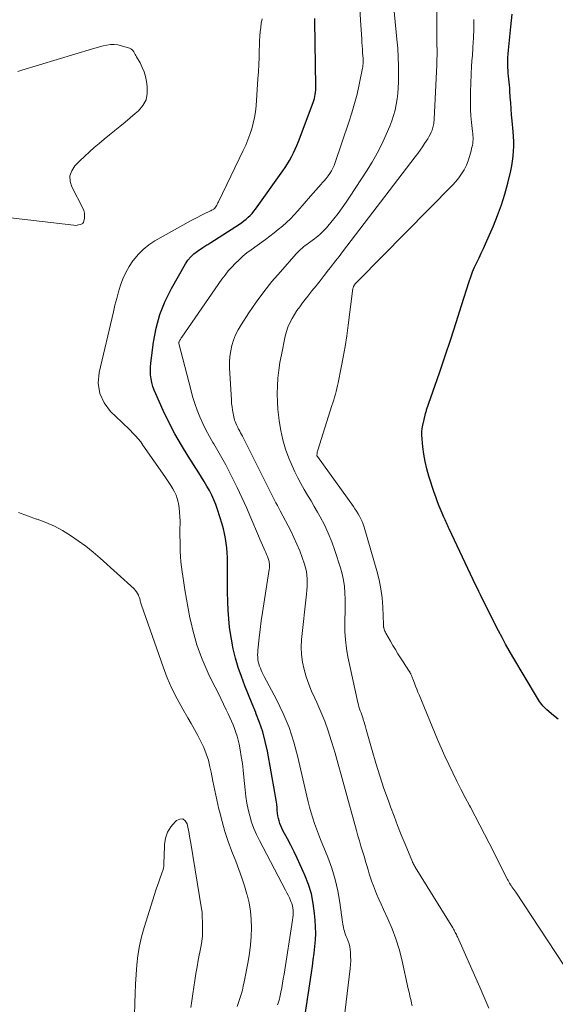
# Model space of a CAD drawing. Units: feet. Extents: x 1915000 to 1920016, y 564988 to 570000.
# Drawn here: x 1915904 to 1915986, y 568213 to 568363 of the extents above; entities that cross this region are included whole.
import ezdxf

# ---------------------------------------------------------------- set-up
doc = ezdxf.new("R2010")
doc.units = ezdxf.units.FT
doc.header["$LTSCALE"] = 100
doc.header["$MEASUREMENT"] = 0
doc.layers.add('CONTOUR INDEX', color=32, linetype='Continuous', lineweight=25)
doc.layers.add('CONTOUR INTERMEDIATE', color=40, linetype='Continuous', lineweight=15)

msp = doc.modelspace()

# ---------------------------------------------------------------- linework, layer by layer
at = {"layer": 'CONTOUR INDEX', "flags": 128}
for points, elevation in [([(1915986.36, 568256.5), (1915985.66, 568257.08), (1915984.65, 568257.93), (1915984.43, 568258.12), (1915984.22, 568258.32), (1915984.03, 568258.54), (1915983.84, 568258.76), (1915983.66, 568259), (1915983.5, 568259.23), (1915983.34, 568259.48), (1915983.18, 568259.73), (1915979.45, 568266.02), (1915978.88, 568267), (1915978.32, 568267.99), (1915977.78, 568269), (1915977.25, 568270.01), (1915975.63, 568273.19), (1915975.39, 568273.65), (1915975.16, 568274.12), (1915974.93, 568274.59), (1915974.69, 568275.06), (1915974.46, 568275.53), (1915974.24, 568276.01), (1915974.01, 568276.48), (1915973.78, 568276.95), (1915969.7, 568285.59), (1915969.59, 568285.82), (1915969.49, 568286.04), (1915969.38, 568286.27), (1915969.28, 568286.49), (1915969.18, 568286.72), (1915969.08, 568286.95), (1915968.98, 568287.17), (1915968.88, 568287.4), (1915968.47, 568288.34), (1915968.18, 568289.04), (1915967.9, 568289.74), (1915967.65, 568290.46), (1915967.4, 568291.17), (1915966.61, 568293.64), (1915966.3, 568294.74), (1915966.03, 568295.86), (1915965.83, 568296.99), (1915965.67, 568298.13), (1915965.55, 568299.36), (1915965.52, 568299.89), (1915965.52, 568300.42), (1915965.58, 568300.94), (1915965.67, 568301.46), (1915965.86, 568302.28), (1915965.88, 568302.39), (1915965.91, 568302.5), (1915965.94, 568302.61), (1915965.96, 568302.72), (1915965.99, 568302.83), (1915966.02, 568302.94), (1915966.04, 568303.05), (1915966.07, 568303.16), (1915966.09, 568303.22), (1915966.12, 568303.37), (1915966.16, 568303.51), (1915966.21, 568303.65), (1915966.25, 568303.79), (1915968.23, 568309.46), (1915969.1, 568312.02), (1915969.96, 568314.58), (1915970.79, 568317.15), (1915971.6, 568319.73), (1915972.73, 568323.38), (1915972.99, 568324.12), (1915973.26, 568324.86), (1915973.58, 568325.59), (1915973.92, 568326.3), (1915974.27, 568327.01), (1915974.61, 568327.72), (1915974.94, 568328.44), (1915975.26, 568329.17), (1915976.45, 568331.9), (1915977.1, 568333.5), (1915977.7, 568335.11), (1915978.2, 568336.76), (1915978.66, 568338.42), (1915979.12, 568340.31), (1915979.27, 568341.05), (1915979.4, 568341.79), (1915979.49, 568342.54), (1915979.55, 568343.3), (1915979.57, 568344.05), (1915979.57, 568344.81), (1915979.53, 568345.56), (1915979.48, 568346.32), (1915979.32, 568347.94), (1915979.24, 568348.85), (1915979.16, 568349.76), (1915979.1, 568350.68), (1915979.04, 568351.59), (1915978.99, 568352.53), (1915978.96, 568352.98), (1915978.92, 568353.42), (1915978.87, 568353.86), (1915978.82, 568354.31), (1915978.76, 568354.75), (1915978.72, 568355.19), (1915978.69, 568355.64), (1915978.67, 568356.08), (1915978.66, 568356.39), (1915978.66, 568356.98), (1915978.67, 568357.58), (1915978.7, 568358.18), (1915978.75, 568358.77), (1915979.13, 568362.33), (1915979.23, 568363.28), (1915979.33, 568364.23)], 1060), ([(1915947.61, 568210.99), (1915948.64, 568217.73), (1915948.79, 568218.74), (1915948.93, 568219.74), (1915949.05, 568220.74), (1915949.17, 568221.75), (1915949.24, 568222.76), (1915949.29, 568223.76), (1915949.27, 568224.77), (1915949.22, 568225.78), (1915949.13, 568226.82), (1915948.93, 568228.32), (1915948.63, 568229.81), (1915948.18, 568231.25), (1915947.64, 568232.67), (1915946.94, 568234.23), (1915946.47, 568235.25), (1915945.99, 568236.25), (1915945.49, 568237.25), (1915944.97, 568238.23), (1915944.28, 568239.49), (1915944.11, 568239.85), (1915943.95, 568240.21), (1915943.81, 568240.58), (1915943.7, 568240.96), (1915943.6, 568241.35), (1915943.52, 568241.74), (1915943.47, 568242.14), (1915943.42, 568242.53), (1915943.39, 568242.93), (1915943.33, 568243.52), (1915943.26, 568244.12), (1915943.17, 568244.71), (1915943.07, 568245.3), (1915941.9, 568251.6), (1915941.57, 568253.08), (1915941.19, 568254.55), (1915940.7, 568255.99), (1915940.16, 568257.41), (1915940.12, 568257.5), (1915939.56, 568258.87), (1915939, 568260.24), (1915938.46, 568261.62), (1915937.93, 568263.01), (1915937.45, 568264.41), (1915937.03, 568265.82), (1915936.69, 568267.26), (1915936.42, 568268.71), (1915936.32, 568269.28), (1915936.14, 568270.57), (1915936, 568271.85), (1915935.91, 568273.15), (1915935.85, 568274.45), (1915935.85, 568274.6), (1915935.83, 568275.82), (1915935.81, 568277.04), (1915935.8, 568278.27), (1915935.8, 568279.49), (1915935.8, 568280.46), (1915935.79, 568281.2), (1915935.75, 568281.94), (1915935.69, 568282.67), (1915935.62, 568283.41), (1915935.51, 568284.14), (1915935.37, 568284.87), (1915935.19, 568285.59), (1915934.99, 568286.3), (1915934.27, 568288.57), (1915934.01, 568289.31), (1915933.73, 568290.04), (1915933.4, 568290.75), (1915933.04, 568291.45), (1915932.66, 568292.14), (1915932.26, 568292.82), (1915931.85, 568293.5), (1915931.43, 568294.17), (1915929.81, 568296.7), (1915928.76, 568298.4), (1915927.77, 568300.13), (1915926.86, 568301.9), (1915925.99, 568303.7), (1915924.83, 568306.25), (1915924.61, 568306.8), (1915924.41, 568307.37), (1915924.26, 568307.95), (1915924.13, 568308.53), (1915924.06, 568309.13), (1915924.02, 568309.72), (1915924.04, 568310.32), (1915924.08, 568310.91), (1915924.48, 568314.11), (1915924.88, 568316.26), (1915925.45, 568318.36), (1915926.26, 568320.37), (1915927.23, 568322.33), (1915929.39, 568326.08), (1915929.76, 568326.64), (1915930.18, 568327.16), (1915930.67, 568327.62), (1915931.2, 568328.04), (1915932.03, 568328.61), (1915932.18, 568328.71), (1915932.33, 568328.8), (1915932.48, 568328.89), (1915932.64, 568328.98), (1915932.79, 568329.07), (1915932.95, 568329.16), (1915933.1, 568329.26), (1915933.25, 568329.35), (1915937.62, 568332.18), (1915937.98, 568332.42), (1915938.32, 568332.67), (1915938.65, 568332.93), (1915938.97, 568333.21), (1915939.27, 568333.5), (1915939.57, 568333.81), (1915939.84, 568334.13), (1915940.09, 568334.47), (1915944.25, 568340.3), (1915944.61, 568340.83), (1915944.96, 568341.36), (1915945.28, 568341.91), (1915945.6, 568342.47), (1915945.89, 568343.04), (1915946.17, 568343.62), (1915946.42, 568344.2), (1915946.66, 568344.8), (1915948.89, 568350.77), (1915948.99, 568351.07), (1915949.09, 568351.37), (1915949.16, 568351.68), (1915949.22, 568351.99), (1915949.27, 568352.31), (1915949.3, 568352.63), (1915949.31, 568352.94), (1915949.32, 568353.26), (1915949.15, 568363.19), (1915949.15, 568363.4), (1915949.15, 568363.61)], 1040)]:
    msp.add_lwpolyline(points, dxfattribs=dict(at, elevation=elevation))
at = {"layer": 'CONTOUR INTERMEDIATE', "flags": 128}
for points, elevation in [([(1915964.06, 568212.71), (1915963.96, 568213.08), (1915963.87, 568213.45), (1915963.78, 568213.82), (1915963.69, 568214.19), (1915963.61, 568214.57), (1915963.52, 568214.94), (1915963.44, 568215.31), (1915962.44, 568219.77), (1915962.03, 568221.37), (1915961.55, 568222.94), (1915960.97, 568224.48), (1915960.33, 568226), (1915959.66, 568227.43), (1915959.3, 568228.22), (1915958.95, 568229.02), (1915958.61, 568229.82), (1915958.28, 568230.62), (1915958.12, 568231.02), (1915957.89, 568231.63), (1915957.67, 568232.25), (1915957.47, 568232.87), (1915957.29, 568233.5), (1915957.11, 568234.14), (1915956.93, 568234.77), (1915956.74, 568235.4), (1915956.55, 568236.02), (1915956.45, 568236.34), (1915956.21, 568237.12), (1915955.97, 568237.91), (1915955.74, 568238.7), (1915955.52, 568239.49), (1915953.66, 568246.33), (1915953.2, 568247.99), (1915952.73, 568249.64), (1915952.26, 568251.29), (1915951.77, 568252.94), (1915951.68, 568253.26), (1915951.2, 568254.73), (1915950.68, 568256.19), (1915950.09, 568257.62), (1915949.46, 568259.03), (1915949.14, 568259.71), (1915948.66, 568260.78), (1915948.22, 568261.86), (1915947.85, 568262.97), (1915947.51, 568264.09), (1915947.26, 568265.23), (1915947.11, 568266.37), (1915947.08, 568267.53), (1915947.14, 568268.69), (1915947.9, 568275.62), (1915947.95, 568276.2), (1915947.98, 568276.78), (1915948, 568277.36), (1915947.99, 568277.94), (1915947.95, 568278.51), (1915947.88, 568279.08), (1915947.75, 568279.64), (1915947.58, 568280.19), (1915947.23, 568281.2), (1915946.85, 568282.24), (1915946.43, 568283.27), (1915945.96, 568284.27), (1915945.47, 568285.27), (1915943.87, 568288.32), (1915943.65, 568288.73), (1915943.44, 568289.14), (1915943.22, 568289.55), (1915943.01, 568289.96), (1915942.8, 568290.37), (1915942.59, 568290.79), (1915942.38, 568291.2), (1915942.17, 568291.61), (1915938.08, 568299.75), (1915937.95, 568300.01), (1915937.82, 568300.27), (1915937.68, 568300.52), (1915937.54, 568300.77), (1915937.51, 568300.83), (1915937.39, 568301.06), (1915937.28, 568301.28), (1915937.17, 568301.51), (1915937.07, 568301.75), (1915936.97, 568301.98), (1915936.89, 568302.22), (1915936.82, 568302.47), (1915936.77, 568302.71), (1915936.66, 568303.22), (1915936.57, 568303.73), (1915936.5, 568304.24), (1915936.44, 568304.75), (1915936.4, 568305.26), (1915936.13, 568310.21), (1915936.13, 568311.07), (1915936.17, 568311.93), (1915936.3, 568312.78), (1915936.48, 568313.62), (1915936.74, 568314.45), (1915937.05, 568315.24), (1915937.44, 568316.01), (1915937.88, 568316.75), (1915939.09, 568318.62), (1915940.21, 568320.25), (1915941.38, 568321.84), (1915942.61, 568323.39), (1915943.89, 568324.89), (1915946.31, 568327.62), (1915946.52, 568327.85), (1915946.74, 568328.07), (1915946.97, 568328.28), (1915947.2, 568328.49), (1915947.44, 568328.69), (1915947.69, 568328.88), (1915947.93, 568329.07), (1915948.18, 568329.26), (1915949.1, 568329.92), (1915949.38, 568330.14), (1915949.66, 568330.36), (1915949.93, 568330.59), (1915950.2, 568330.82), (1915950.45, 568331.07), (1915950.7, 568331.32), (1915950.93, 568331.58), (1915951.16, 568331.86), (1915952.05, 568332.97), (1915952.71, 568333.81), (1915953.35, 568334.67), (1915953.96, 568335.54), (1915954.56, 568336.43), (1915957.08, 568340.28), (1915957.91, 568341.62), (1915958.69, 568342.99), (1915959.39, 568344.4), (1915960.05, 568345.84), (1915960.61, 568347.15), (1915960.92, 568347.96), (1915961.2, 568348.77), (1915961.42, 568349.6), (1915961.6, 568350.44), (1915961.73, 568351.3), (1915961.84, 568352.15), (1915961.9, 568353.01), (1915961.93, 568353.87), (1915961.95, 568354.91), (1915961.94, 568356.3), (1915961.91, 568357.68), (1915961.83, 568359.06), (1915961.72, 568360.44), (1915960.87, 568369.01)], 1048), ([(1915975.76, 568212.34), (1915975.3, 568213.41), (1915974.83, 568214.48), (1915974.36, 568215.55), (1915970.97, 568223.23), (1915970.89, 568223.4), (1915970.8, 568223.58), (1915970.72, 568223.75), (1915970.63, 568223.92), (1915970.53, 568224.09), (1915970.44, 568224.26), (1915970.34, 568224.43), (1915970.24, 568224.59), (1915964.51, 568233.89), (1915964.48, 568233.95), (1915964.44, 568234.01), (1915964.41, 568234.07), (1915964.37, 568234.13), (1915964.32, 568234.22), (1915964.31, 568234.23), (1915964.3, 568234.25), (1915964.29, 568234.27), (1915964.28, 568234.28), (1915964.25, 568234.35), (1915964.24, 568234.37), (1915964.23, 568234.39), (1915964.22, 568234.4), (1915964.22, 568234.42), (1915964.18, 568234.49), (1915964.16, 568234.54), (1915964.13, 568234.6), (1915964.11, 568234.65), (1915964.09, 568234.7), (1915962.96, 568237.42), (1915962.38, 568238.84), (1915961.82, 568240.26), (1915961.27, 568241.69), (1915960.73, 568243.13), (1915960.4, 568244.04), (1915959.73, 568245.93), (1915959.09, 568247.84), (1915958.49, 568249.77), (1915957.93, 568251.7), (1915957.02, 568254.95), (1915956.91, 568255.33), (1915956.8, 568255.7), (1915956.69, 568256.07), (1915956.57, 568256.44), (1915956.53, 568256.57), (1915956.43, 568256.87), (1915956.32, 568257.18), (1915956.22, 568257.49), (1915956.11, 568257.79), (1915956, 568258.1), (1915955.91, 568258.41), (1915955.82, 568258.72), (1915955.75, 568259.03), (1915954.23, 568266.05), (1915954, 568267.33), (1915953.83, 568268.61), (1915953.76, 568269.91), (1915953.74, 568271.21), (1915953.76, 568271.84), (1915953.78, 568272.83), (1915953.79, 568273.82), (1915953.78, 568274.81), (1915953.76, 568275.8), (1915953.69, 568276.78), (1915953.56, 568277.75), (1915953.35, 568278.71), (1915953.09, 568279.65), (1915952.23, 568282.29), (1915951.75, 568283.61), (1915951.22, 568284.92), (1915950.62, 568286.19), (1915949.97, 568287.44), (1915949.58, 568288.14), (1915949.08, 568289.02), (1915948.58, 568289.89), (1915948.06, 568290.76), (1915947.53, 568291.63), (1915947.02, 568292.5), (1915946.54, 568293.39), (1915946.1, 568294.3), (1915945.69, 568295.22), (1915945.2, 568296.41), (1915944.7, 568297.79), (1915944.26, 568299.19), (1915943.95, 568300.62), (1915943.7, 568302.08), (1915943.64, 568302.62), (1915943.51, 568303.82), (1915943.43, 568305.02), (1915943.41, 568306.22), (1915943.43, 568307.43), (1915943.52, 568308.63), (1915943.64, 568309.83), (1915943.82, 568311.02), (1915944.04, 568312.2), (1915944.65, 568315.06), (1915944.83, 568315.75), (1915945.05, 568316.43), (1915945.34, 568317.08), (1915945.67, 568317.72), (1915946.04, 568318.34), (1915946.43, 568318.94), (1915946.85, 568319.53), (1915947.28, 568320.11), (1915948.11, 568321.17), (1915948.72, 568321.95), (1915949.34, 568322.73), (1915949.95, 568323.52), (1915950.57, 568324.31), (1915951.26, 568325.19), (1915951.53, 568325.54), (1915951.79, 568325.88), (1915952.06, 568326.22), (1915952.33, 568326.56), (1915952.6, 568326.9), (1915952.87, 568327.24), (1915953.13, 568327.58), (1915953.39, 568327.92), (1915964.52, 568342.46), (1915964.89, 568342.95), (1915965.26, 568343.45), (1915965.61, 568343.96), (1915965.95, 568344.47), (1915966.2, 568344.85), (1915966.41, 568345.18), (1915966.6, 568345.51), (1915966.78, 568345.86), (1915966.94, 568346.21), (1915967.08, 568346.53), (1915967.15, 568346.73), (1915967.22, 568346.93), (1915967.27, 568347.13), (1915967.32, 568347.34), (1915967.35, 568347.55), (1915967.37, 568347.77), (1915967.39, 568347.98), (1915967.41, 568348.19), (1915967.8, 568356.51), (1915967.83, 568357.27), (1915967.84, 568358.04), (1915967.84, 568358.8), (1915967.83, 568359.56), (1915967.81, 568360.33), (1915967.79, 568361.09), (1915967.79, 568361.85), (1915967.79, 568362.62), (1915967.83, 568367.81)], 1052), ([(1915953.32, 568208.21), (1915954.56, 568218.38), (1915954.62, 568219.01), (1915954.64, 568219.64), (1915954.63, 568220.28), (1915954.59, 568220.91), (1915954.55, 568221.29), (1915954.49, 568221.73), (1915954.39, 568222.16), (1915954.26, 568222.59), (1915954.09, 568223), (1915953.95, 568223.31), (1915953.85, 568223.57), (1915953.75, 568223.83), (1915953.67, 568224.1), (1915953.61, 568224.37), (1915953.55, 568224.65), (1915953.5, 568224.93), (1915953.46, 568225.2), (1915953.41, 568225.48), (1915952.98, 568228.49), (1915952.67, 568230.25), (1915952.27, 568232), (1915951.74, 568233.71), (1915951.13, 568235.39), (1915950.03, 568238.11), (1915949.71, 568238.92), (1915949.41, 568239.73), (1915949.12, 568240.55), (1915948.85, 568241.37), (1915948.6, 568242.2), (1915948.36, 568243.04), (1915948.14, 568243.88), (1915947.94, 568244.72), (1915946.58, 568250.72), (1915945.97, 568252.99), (1915945.24, 568255.21), (1915944.34, 568257.37), (1915943.32, 568259.49), (1915941.44, 568263.04), (1915941.28, 568263.35), (1915941.13, 568263.66), (1915940.98, 568263.97), (1915940.83, 568264.29), (1915940.71, 568264.61), (1915940.6, 568264.94), (1915940.52, 568265.28), (1915940.47, 568265.62), (1915940.43, 568265.98), (1915940.42, 568266.33), (1915940.43, 568266.68), (1915940.45, 568267.03), (1915940.65, 568268.93), (1915940.79, 568270.23), (1915940.96, 568271.53), (1915941.14, 568272.82), (1915941.34, 568274.11), (1915942.19, 568279.39), (1915942.21, 568279.56), (1915942.23, 568279.73), (1915942.24, 568279.9), (1915942.24, 568280.07), (1915942.22, 568280.24), (1915942.2, 568280.41), (1915942.16, 568280.58), (1915942.12, 568280.74), (1915942.01, 568281.04), (1915941.9, 568281.36), (1915941.78, 568281.67), (1915941.65, 568281.97), (1915941.52, 568282.28), (1915941.37, 568282.62), (1915941.16, 568283.09), (1915940.95, 568283.56), (1915940.75, 568284.04), (1915940.54, 568284.52), (1915939.39, 568287.29), (1915938.72, 568288.85), (1915938.02, 568290.39), (1915937.29, 568291.92), (1915936.53, 568293.43), (1915936.1, 568294.26), (1915935.53, 568295.35), (1915934.94, 568296.43), (1915934.33, 568297.5), (1915933.72, 568298.56), (1915933.59, 568298.77), (1915933.04, 568299.73), (1915932.52, 568300.7), (1915932.05, 568301.7), (1915931.59, 568302.7), (1915931.18, 568303.72), (1915930.81, 568304.76), (1915930.48, 568305.81), (1915930.18, 568306.87), (1915928.39, 568313.94), (1915928.39, 568313.96), (1915928.38, 568313.98), (1915928.38, 568314.01), (1915928.38, 568314.03), (1915928.39, 568314.12), (1915928.39, 568314.14), (1915928.4, 568314.17), (1915928.41, 568314.19), (1915928.42, 568314.21), (1915928.53, 568314.41), (1915928.6, 568314.53), (1915928.67, 568314.65), (1915928.75, 568314.77), (1915928.83, 568314.88), (1915934.96, 568323.73), (1915935.43, 568324.37), (1915935.92, 568325), (1915936.45, 568325.6), (1915937, 568326.17), (1915937.58, 568326.72), (1915938.17, 568327.25), (1915938.79, 568327.75), (1915939.43, 568328.24), (1915941.62, 568329.82), (1915942.28, 568330.31), (1915942.94, 568330.81), (1915943.58, 568331.33), (1915944.21, 568331.87), (1915944.82, 568332.42), (1915945.42, 568332.99), (1915945.99, 568333.59), (1915946.54, 568334.2), (1915948.5, 568336.46), (1915948.9, 568336.91), (1915949.3, 568337.36), (1915949.7, 568337.81), (1915950.11, 568338.25), (1915950.3, 568338.45), (1915950.61, 568338.8), (1915950.91, 568339.16), (1915951.19, 568339.53), (1915951.46, 568339.91), (1915951.7, 568340.31), (1915951.92, 568340.72), (1915952.11, 568341.14), (1915952.28, 568341.57), (1915954.37, 568347.72), (1915954.82, 568349.15), (1915955.24, 568350.59), (1915955.61, 568352.04), (1915955.93, 568353.5), (1915956.44, 568356), (1915956.48, 568356.22), (1915956.51, 568356.45), (1915956.53, 568356.67), (1915956.54, 568356.9), (1915956.55, 568357.13), (1915956.54, 568357.36), (1915956.53, 568357.58), (1915956.52, 568357.81), (1915956.47, 568358.38), (1915956.43, 568358.9), (1915956.39, 568359.41), (1915956.35, 568359.93), (1915956.32, 568360.44), (1915956.13, 568363.32), (1915956.04, 568365.27)], 1044), ([(1915943.47, 568212.83), (1915943.58, 568213.12), (1915943.67, 568213.41), (1915943.75, 568213.71), (1915943.82, 568214.01), (1915943.97, 568214.77), (1915944.1, 568215.46), (1915944.22, 568216.15), (1915944.34, 568216.84), (1915944.45, 568217.53), (1915945.76, 568225.8), (1915945.8, 568226.17), (1915945.83, 568226.53), (1915945.84, 568226.89), (1915945.83, 568227.26), (1915945.79, 568227.62), (1915945.73, 568227.98), (1915945.63, 568228.32), (1915945.5, 568228.66), (1915945.45, 568228.79), (1915945.27, 568229.19), (1915945.08, 568229.59), (1915944.89, 568229.98), (1915944.69, 568230.37), (1915940.68, 568237.96), (1915940.24, 568238.87), (1915939.84, 568239.79), (1915939.5, 568240.74), (1915939.2, 568241.71), (1915938.96, 568242.69), (1915938.76, 568243.68), (1915938.61, 568244.68), (1915938.49, 568245.69), (1915938.32, 568247.65), (1915938.21, 568248.7), (1915938.08, 568249.75), (1915937.92, 568250.79), (1915937.74, 568251.83), (1915937.57, 568252.7), (1915937.44, 568253.3), (1915937.29, 568253.89), (1915937.1, 568254.48), (1915936.9, 568255.06), (1915936.67, 568255.63), (1915936.43, 568256.19), (1915936.18, 568256.76), (1915935.92, 568257.31), (1915935.62, 568257.94), (1915935.21, 568258.8), (1915934.78, 568259.66), (1915934.36, 568260.52), (1915933.93, 568261.38), (1915933.37, 568262.48), (1915932.86, 568263.53), (1915932.38, 568264.59), (1915931.94, 568265.67), (1915931.52, 568266.76), (1915931.14, 568267.86), (1915930.8, 568268.97), (1915930.5, 568270.09), (1915930.24, 568271.23), (1915930.07, 568272.01), (1915929.79, 568273.43), (1915929.52, 568274.85), (1915929.28, 568276.27), (1915929.06, 568277.7), (1915928.86, 568279.02), (1915928.76, 568279.79), (1915928.68, 568280.57), (1915928.62, 568281.35), (1915928.58, 568282.13), (1915928.56, 568282.91), (1915928.55, 568283.69), (1915928.54, 568284.47), (1915928.54, 568285.25), (1915928.55, 568286.77), (1915928.54, 568287.45), (1915928.49, 568288.12), (1915928.42, 568288.78), (1915928.31, 568289.45), (1915928.27, 568289.67), (1915928.14, 568290.21), (1915927.96, 568290.74), (1915927.73, 568291.24), (1915927.46, 568291.73), (1915927.16, 568292.2), (1915926.86, 568292.68), (1915926.54, 568293.14), (1915926.22, 568293.61), (1915922.89, 568298.39), (1915922.54, 568298.87), (1915922.17, 568299.34), (1915921.77, 568299.79), (1915921.36, 568300.23), (1915920.94, 568300.65), (1915920.51, 568301.07), (1915920.08, 568301.49), (1915919.65, 568301.91), (1915917.94, 568303.54), (1915916.94, 568304.87), (1915916.27, 568306.28), (1915916.06, 568307.84), (1915916.18, 568309.49), (1915918.36, 568318.75), (1915918.61, 568319.77), (1915918.88, 568320.8), (1915919.17, 568321.81), (1915919.47, 568322.83), (1915919.83, 568323.81), (1915920.25, 568324.77), (1915920.76, 568325.68), (1915921.34, 568326.56), (1915921.42, 568326.67), (1915922.13, 568327.53), (1915922.9, 568328.31), (1915923.77, 568328.99), (1915924.7, 568329.6), (1915930.27, 568332.71), (1915930.76, 568332.98), (1915931.25, 568333.24), (1915931.75, 568333.49), (1915932.25, 568333.73), (1915933, 568334.09), (1915933.12, 568334.15), (1915933.25, 568334.21), (1915933.37, 568334.28), (1915933.5, 568334.35), (1915933.7, 568334.47), (1915933.72, 568334.48), (1915933.74, 568334.49), (1915933.75, 568334.5), (1915933.77, 568334.51), (1915933.83, 568334.56), (1915933.87, 568334.61), (1915933.88, 568334.62), (1915934.07, 568334.91), (1915934.17, 568335.08), (1915934.26, 568335.24), (1915934.35, 568335.41), (1915934.44, 568335.58), (1915938.22, 568343.39), (1915938.59, 568344.21), (1915938.93, 568345.03), (1915939.24, 568345.87), (1915939.52, 568346.72), (1915939.75, 568347.58), (1915939.95, 568348.45), (1915940.08, 568349.33), (1915940.17, 568350.22), (1915940.46, 568354.38), (1915940.53, 568355.46), (1915940.59, 568356.54), (1915940.63, 568357.63), (1915940.66, 568358.71), (1915940.68, 568359.53), (1915940.7, 568360.2), (1915940.74, 568360.88), (1915940.8, 568361.55), (1915940.88, 568362.22), (1915940.98, 568362.89), (1915941.11, 568363.55)], 1036), ([(1915987.2, 568218.91), (1915979.88, 568230.05), (1915979.74, 568230.26), (1915979.6, 568230.47), (1915979.45, 568230.68), (1915979.3, 568230.89), (1915979.15, 568231.1), (1915979.08, 568231.21), (1915979.01, 568231.31), (1915978.94, 568231.42), (1915978.87, 568231.53), (1915978.81, 568231.64), (1915978.75, 568231.76), (1915978.69, 568231.87), (1915978.63, 568231.98), (1915975.8, 568237.54), (1915975.09, 568238.92), (1915974.38, 568240.3), (1915973.66, 568241.67), (1915972.94, 568243.04), (1915972.8, 568243.31), (1915972.15, 568244.55), (1915971.5, 568245.8), (1915970.87, 568247.05), (1915970.24, 568248.31), (1915969.64, 568249.57), (1915969.05, 568250.84), (1915968.48, 568252.13), (1915967.93, 568253.42), (1915965.11, 568260.2), (1915964.92, 568260.65), (1915964.74, 568261.1), (1915964.56, 568261.55), (1915964.39, 568262.01), (1915964.15, 568262.66), (1915964.1, 568262.79), (1915964.05, 568262.92), (1915963.99, 568263.05), (1915963.94, 568263.18), (1915963.89, 568263.29), (1915963.86, 568263.36), (1915963.82, 568263.44), (1915963.78, 568263.51), (1915963.74, 568263.58), (1915963.7, 568263.65), (1915963.66, 568263.72), (1915963.61, 568263.78), (1915963.57, 568263.85), (1915963.36, 568264.17), (1915963.21, 568264.4), (1915963.06, 568264.63), (1915962.91, 568264.86), (1915962.76, 568265.09), (1915962.26, 568265.88), (1915961.86, 568266.51), (1915961.47, 568267.14), (1915961.09, 568267.78), (1915960.72, 568268.42), (1915960.01, 568269.67), (1915959.94, 568269.81), (1915959.87, 568269.96), (1915959.81, 568270.11), (1915959.76, 568270.27), (1915959.7, 568270.46), (1915959.69, 568270.52), (1915959.67, 568270.58), (1915959.67, 568270.64), (1915959.67, 568270.71), (1915959.67, 568270.77), (1915959.66, 568270.83), (1915959.66, 568270.89), (1915959.66, 568270.95), (1915959.55, 568273.64), (1915959.44, 568275.04), (1915959.27, 568276.42), (1915958.99, 568277.79), (1915958.65, 568279.15), (1915956.68, 568285.87), (1915956.54, 568286.29), (1915956.38, 568286.71), (1915956.2, 568287.11), (1915956, 568287.51), (1915955.78, 568287.89), (1915955.55, 568288.27), (1915955.3, 568288.64), (1915955.05, 568289.01), (1915949.55, 568296.65), (1915949.52, 568296.69), (1915949.52, 568296.71), (1915949.49, 568296.77), (1915949.49, 568296.79), (1915949.48, 568296.8), (1915949.48, 568296.82), (1915949.48, 568296.84), (1915949.5, 568297.08), (1915949.51, 568297.21), (1915949.53, 568297.35), (1915949.56, 568297.48), (1915949.6, 568297.61), (1915951.77, 568304.43), (1915951.9, 568304.86), (1915952.04, 568305.3), (1915952.17, 568305.73), (1915952.3, 568306.17), (1915952.42, 568306.6), (1915952.54, 568307.04), (1915952.64, 568307.48), (1915952.73, 568307.93), (1915953.19, 568310.25), (1915953.5, 568311.85), (1915953.78, 568313.46), (1915954.03, 568315.08), (1915954.26, 568316.7), (1915954.99, 568322.33), (1915955.01, 568322.41), (1915955.03, 568322.5), (1915955.06, 568322.57), (1915955.09, 568322.65), (1915955.17, 568322.8), (1915955.19, 568322.84), (1915955.4, 568323.08), (1915955.5, 568323.2), (1915955.61, 568323.32), (1915955.71, 568323.44), (1915955.82, 568323.55), (1915970.23, 568338.11), (1915970.73, 568338.66), (1915971.19, 568339.23), (1915971.6, 568339.84), (1915971.97, 568340.48), (1915972.02, 568340.56), (1915972.32, 568341.18), (1915972.59, 568341.82), (1915972.81, 568342.48), (1915973, 568343.14), (1915973.18, 568343.9), (1915973.25, 568344.2), (1915973.3, 568344.5), (1915973.32, 568344.8), (1915973.34, 568345.11), (1915973.34, 568345.42), (1915973.33, 568345.72), (1915973.31, 568346.03), (1915973.28, 568346.33), (1915973.12, 568347.71), (1915973.03, 568348.7), (1915972.97, 568349.7), (1915972.94, 568350.69), (1915972.94, 568351.69), (1915972.96, 568352.36), (1915973, 568353.69), (1915973.05, 568355.03), (1915973.13, 568356.36), (1915973.23, 568357.69), (1915973.24, 568357.82), (1915973.33, 568359.22), (1915973.41, 568360.62), (1915973.46, 568362.02), (1915973.49, 568363.42)], 1056), ([(1915900.39, 568333.39), (1915912.33, 568331.98), (1915912.58, 568331.97), (1915912.82, 568331.98), (1915913.05, 568332.03), (1915913.29, 568332.1), (1915913.6, 568332.22), (1915913.67, 568332.25), (1915913.72, 568332.3), (1915913.76, 568332.35), (1915913.78, 568332.42), (1915913.93, 568333.07), (1915913.97, 568333.46), (1915913.96, 568333.85), (1915913.87, 568334.22), (1915913.72, 568334.59), (1915912.01, 568337.84), (1915911.76, 568338.7), (1915911.72, 568339.54), (1915912, 568340.33), (1915912.49, 568341.09), (1915912.52, 568341.11), (1915913.23, 568341.82), (1915913.96, 568342.51), (1915914.7, 568343.19), (1915915.45, 568343.85), (1915916.21, 568344.51), (1915916.98, 568345.15), (1915917.75, 568345.79), (1915918.54, 568346.42), (1915918.57, 568346.45), (1915919.36, 568347.09), (1915920.16, 568347.74), (1915920.94, 568348.4), (1915921.72, 568349.06), (1915922.19, 568349.46), (1915922.87, 568350.27), (1915923.36, 568351.16), (1915923.55, 568352.15), (1915923.55, 568353.21), (1915923.43, 568353.96), (1915923.27, 568354.7), (1915923.06, 568355.42), (1915922.78, 568356.11), (1915922.44, 568356.79), (1915921.92, 568357.71), (1915921.81, 568357.91), (1915921.69, 568358.11), (1915921.58, 568358.31), (1915921.47, 568358.51), (1915921.34, 568358.69), (1915921.19, 568358.84), (1915921.01, 568358.96), (1915920.81, 568359.05), (1915919.59, 568359.42), (1915919.04, 568359.54), (1915918.48, 568359.61), (1915917.93, 568359.59), (1915917.37, 568359.51), (1915916.81, 568359.39), (1915916.26, 568359.25), (1915915.71, 568359.1), (1915915.16, 568358.95), (1915904.38, 568355.71), (1915903.78, 568355.51)], 1032), ([(1915937.3, 568212.6), (1915937.5, 568213.22), (1915937.71, 568213.83), (1915937.9, 568214.45), (1915938.08, 568215.08), (1915938.23, 568215.71), (1915938.37, 568216.34), (1915938.97, 568219.46), (1915939.18, 568220.73), (1915939.34, 568222.01), (1915939.44, 568223.3), (1915939.49, 568224.59), (1915939.45, 568225.88), (1915939.33, 568227.16), (1915939.11, 568228.43), (1915938.81, 568229.68), (1915938.79, 568229.75), (1915938.41, 568231.02), (1915938, 568232.28), (1915937.55, 568233.53), (1915937.08, 568234.78), (1915936.48, 568236.28), (1915935.92, 568237.79), (1915935.41, 568239.32), (1915934.97, 568240.87), (1915934.57, 568242.44), (1915934.5, 568242.77), (1915934.19, 568244.18), (1915933.88, 568245.6), (1915933.58, 568247.02), (1915933.29, 568248.43), (1915933.12, 568249.24), (1915932.88, 568250.24), (1915932.57, 568251.22), (1915932.19, 568252.17), (1915931.75, 568253.11), (1915931.27, 568254.02), (1915930.77, 568254.93), (1915930.26, 568255.83), (1915929.74, 568256.72), (1915928.97, 568258.02), (1915928.11, 568259.59), (1915927.31, 568261.18), (1915926.61, 568262.82), (1915925.97, 568264.49), (1915922.67, 568273.93), (1915922.62, 568274.09), (1915922.57, 568274.25), (1915922.52, 568274.41), (1915922.48, 568274.58), (1915922.44, 568274.74), (1915922.4, 568274.91), (1915922.34, 568275.07), (1915922.28, 568275.23), (1915922.19, 568275.46), (1915922.06, 568275.73), (1915921.91, 568275.98), (1915921.72, 568276.21), (1915921.52, 568276.42), (1915916.34, 568281.1), (1915915.25, 568282.03), (1915914.14, 568282.93), (1915912.99, 568283.78), (1915911.82, 568284.6), (1915910.6, 568285.33), (1915909.34, 568286), (1915908.04, 568286.56), (1915906.7, 568287.06), (1915906.62, 568287.09), (1915905.23, 568287.58), (1915903.86, 568288.11)], 1032), ([(1915930.22, 568212.44), (1915930.37, 568213.48), (1915930.51, 568214.51), (1915930.65, 568215.55), (1915930.81, 568216.58), (1915930.97, 568217.62), (1915931.15, 568218.65), (1915931.34, 568219.68), (1915931.73, 568221.67), (1915931.87, 568222.53), (1915931.97, 568223.4), (1915932.01, 568224.28), (1915932.01, 568225.15), (1915931.96, 568226.63), (1915931.95, 568226.77), (1915931.94, 568226.91), (1915931.93, 568227.05), (1915931.91, 568227.19), (1915930.14, 568237.85), (1915930.11, 568237.99), (1915930.09, 568238.14), (1915930.07, 568238.29), (1915930.04, 568238.43), (1915930.02, 568238.58), (1915929.99, 568238.72), (1915929.97, 568238.87), (1915929.94, 568239.02), (1915929.65, 568240.49), (1915929.34, 568240.97), (1915928.98, 568241.25), (1915928.51, 568241.23), (1915927.99, 568241.03), (1915927.79, 568240.84), (1915927.15, 568240.07), (1915926.64, 568239.24), (1915926.35, 568238.32), (1915926.19, 568237.34), (1915926.11, 568235.46), (1915926.11, 568235.22), (1915926.1, 568234.97), (1915926.1, 568234.73), (1915926.1, 568234.49), (1915926.1, 568234.25), (1915926.07, 568234.01), (1915926.02, 568233.77), (1915925.95, 568233.54), (1915925.71, 568232.84), (1915925.5, 568232.26), (1915925.31, 568231.67), (1915925.11, 568231.09), (1915924.93, 568230.5), (1915923.07, 568224.67), (1915922.68, 568223.26), (1915922.35, 568221.84), (1915922.12, 568220.4), (1915921.95, 568218.95), (1915921.85, 568217.49), (1915921.76, 568216.03), (1915921.69, 568214.57), (1915921.64, 568213.1), (1915921.6, 568211.26)], 1028)]:
    msp.add_lwpolyline(points, dxfattribs=dict(at, elevation=elevation))

doc.saveas('drawing.dxf')
